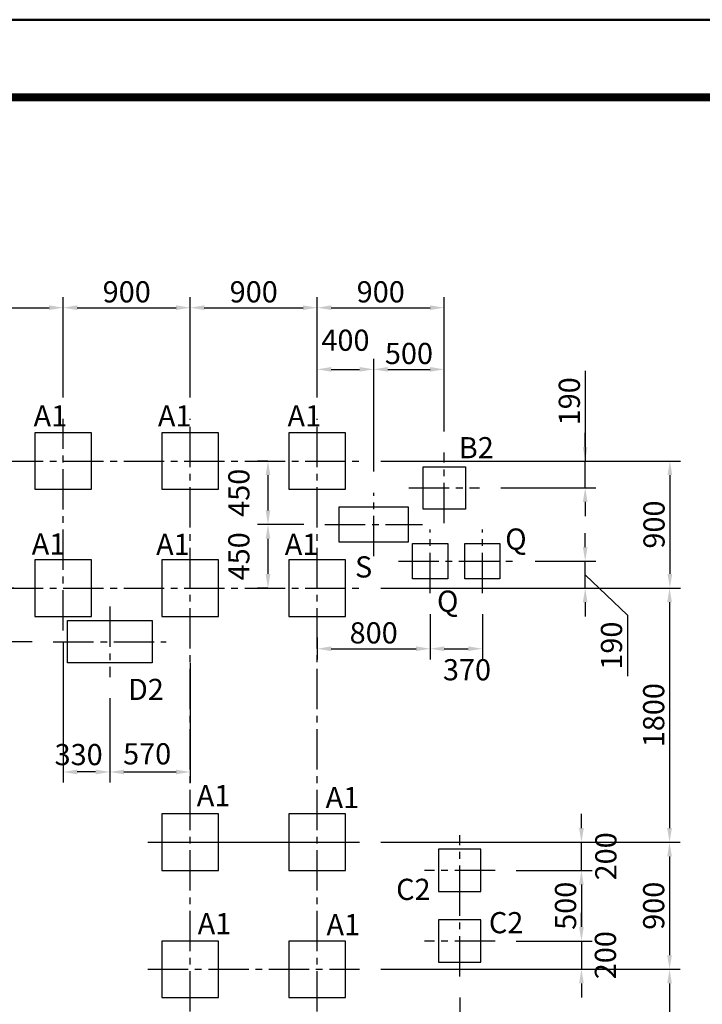
# Model space of a CAD drawing. Units: millimetres. Extents: x 56373 to 86073, y -7979 to 13021.
# Drawn here: x 64672 to 69509, y 6047 to 13021 of the extents above; entities that cross this region are included whole.
import ezdxf
from ezdxf.enums import TextEntityAlignment as Align

# ---------------------------------------------------------------- set-up
doc = ezdxf.new("R2010")
doc.units = ezdxf.units.MM
doc.header["$LTSCALE"] = 15
doc.linetypes.add('CENTER2', pattern=[28.575, 19.05, -3.175, 3.175, -3.175])
doc.layers.get('0').update_dxf_attribs({"lineweight": 50})
doc.layers.get('DEFPOINTS').update_dxf_attribs({"lineweight": 50})
for name, color, linetype in [('FOUND', 71, 'Continuous'), ('FOUND_DIM', 6, 'Continuous'), ('P001', 131, 'Continuous'), ('P_1CENTER', 2, 'CENTER2'), ('P_5DRAWFRAME', 104, 'Continuous')]:
    doc.layers.add(name, color=color, linetype=linetype)
doc.layers.add('P_2DIM', color=6, linetype='Continuous', lineweight=25)
doc.styles.add('BIGFONT', font='simplex.shx', dxfattribs={"bigfont": 'bigfont.shx'})
doc.dimstyles.new('DIMBIGFONT$0', dxfattribs={"dimscale": 50, "dimtxt": 3, "dimasz": 2, "dimexe": 1.5, "dimexo": 3, "dimgap": 0.75, "dimtad": 1, "dimdec": 0, "dimdsep": 46, "dimtxsty": 'BIGFONT', "dimcen": 0, "dimclrd": 256, "dimclre": 256, "dimclrt": 230, "dimadec": 0, "dimazin": 0, "dimtfac": 0.6, "dimtdec": 0, "dimtofl": 0, "dimtmove": 2, "dimatfit": 3, "dimfxl": 1, "dimtvp": 1, "dimtolj": 1, "dimarcsym": 0})
doc.dimstyles.new('DIMBIGFONT$2', dxfattribs={"dimscale": 50, "dimtxt": 3, "dimasz": 2, "dimexe": 1.5, "dimexo": 3, "dimgap": 0.75, "dimtad": 1, "dimdec": 1, "dimdsep": 46, "dimtxsty": 'BIGFONT', "dimcen": 0, "dimclrt": 230, "dimadec": 1, "dimazin": 0, "dimtfac": 0.6, "dimtdec": 1, "dimtofl": 0, "dimtmove": 0, "dimatfit": 3, "dimfxl": 1, "dimtvp": 1, "dimtolj": 1, "dimarcsym": 0})

# ---------------------------------------------------------------- blocks, each defined once
blk = doc.blocks.new('*D57')
at = {"layer": 'DEFPOINTS', "color": 0}
for p in [(65880.6, 8614.9), (65310.6, 8364.9), (65880.6, 7692.6)]:
    blk.add_point(p, dxfattribs=at)
at = {"layer": 'FOUND_DIM', "lineweight": -2}
for p, q in [((65880.6, 8464.9), (65880.6, 7617.6)), ((65310.6, 8214.9), (65310.6, 7617.6)), ((65410.6, 7692.6), (65780.6, 7692.6))]:
    blk.add_line(p, q, dxfattribs=at)
at = {"layer": 'FOUND_DIM'}
for points in [[(65410.6, 7709.3), (65410.6, 7675.9), (65310.6, 7692.6)], [(65780.6, 7709.3), (65780.6, 7675.9), (65880.6, 7692.6)]]:
    blk.add_solid(points, dxfattribs=at)
at = {"layer": 'FOUND_DIM', "color": 230, "insert": (65575.5, 7821.1), "char_height": 150, "attachment_point": 5, "style": 'BIGFONT'}
blk.add_mtext('\\A1;570', dxfattribs=at)
blk = doc.blocks.new('*D58')
at = {"layer": 'DEFPOINTS', "color": 0}
for p in [(64980.6, 8764.9), (65310.6, 8364.9), (64980.6, 7692.6)]:
    blk.add_point(p, dxfattribs=at)
at = {"layer": 'FOUND_DIM', "lineweight": -2}
for p, q in [((64980.6, 8614.9), (64980.6, 7617.6)), ((65310.6, 8214.9), (65310.6, 7617.6)), ((65210.6, 7692.6), (65080.6, 7692.6))]:
    blk.add_line(p, q, dxfattribs=at)
at = {"layer": 'FOUND_DIM'}
for points in [[(65080.6, 7709.3), (65080.6, 7675.9), (64980.6, 7692.6)], [(65210.6, 7709.3), (65210.6, 7675.9), (65310.6, 7692.6)]]:
    blk.add_solid(points, dxfattribs=at)
at = {"layer": 'FOUND_DIM', "color": 230, "insert": (65090, 7815.7), "char_height": 150, "attachment_point": 5, "style": 'BIGFONT'}
blk.add_mtext('\\A1;330', dxfattribs=at)
blk = doc.blocks.new('*D60')
at = {"layer": 'DEFPOINTS', "color": 0}
for p in [(68040.6, 6994.9), (68040.6, 6494.9), (68652.8, 6494.9)]:
    blk.add_point(p, dxfattribs=at)
at = {"layer": 'FOUND_DIM', "lineweight": -2}
for p, q in [((68190.6, 6994.9), (68727.8, 6994.9)), ((68652.8, 6894.9), (68652.8, 6594.9)), ((68190.6, 6494.9), (68727.8, 6494.9))]:
    blk.add_line(p, q, dxfattribs=at)
at = {"layer": 'FOUND_DIM'}
for points in [[(68636.1, 6894.9), (68669.5, 6894.9), (68652.8, 6994.9)], [(68636.1, 6594.9), (68669.5, 6594.9), (68652.8, 6494.9)]]:
    blk.add_solid(points, dxfattribs=at)
at = {"layer": 'FOUND_DIM', "color": 230, "insert": (68540.3, 6744.9), "char_height": 150, "attachment_point": 5, "rotation": 90, "style": 'BIGFONT'}
blk.add_mtext('\\A1;500', dxfattribs=at)
blk = doc.blocks.new('*D61')
at = {"layer": 'DEFPOINTS', "color": 0}
for p in [(68040.6, 6494.9), (67080.6, 6294.9), (68652.8, 6294.9)]:
    blk.add_point(p, dxfattribs=at)
at = {"layer": 'FOUND_DIM', "lineweight": -2}
for p, q in [((68652.8, 6594.9), (68652.8, 6694.9)), ((68190.6, 6494.9), (68727.8, 6494.9)), ((68652.8, 6494.9), (68652.8, 6294.9)), ((67230.6, 6294.9), (68727.8, 6294.9)), ((68652.8, 6194.9), (68652.8, 6094.9))]:
    blk.add_line(p, q, dxfattribs=at)
at = {"layer": 'FOUND_DIM'}
for points in [[(68636.1, 6594.9), (68669.5, 6594.9), (68652.8, 6494.9)], [(68636.1, 6194.9), (68669.5, 6194.9), (68652.8, 6294.9)]]:
    blk.add_solid(points, dxfattribs=at)
at = {"layer": 'FOUND_DIM', "color": 230, "insert": (68822.6, 6394.9), "char_height": 150, "attachment_point": 5, "rotation": 90, "style": 'BIGFONT'}
blk.add_mtext('\\A1;200', dxfattribs=at)
blk = doc.blocks.new('*D62')
at = {"layer": 'DEFPOINTS', "color": 0}
for p in [(67080.6, 7194.9), (68652.8, 7194.9), (68040.6, 6994.9)]:
    blk.add_point(p, dxfattribs=at)
at = {"layer": 'FOUND_DIM', "lineweight": -2}
for p, q in [((68652.8, 7294.9), (68652.8, 7394.9)), ((67230.6, 7194.9), (68727.8, 7194.9)), ((68652.8, 6994.9), (68652.8, 7194.9)), ((68190.6, 6994.9), (68727.8, 6994.9)), ((68652.8, 6894.9), (68652.8, 6794.9))]:
    blk.add_line(p, q, dxfattribs=at)
at = {"layer": 'FOUND_DIM'}
for points in [[(68636.1, 7294.9), (68669.5, 7294.9), (68652.8, 7194.9)], [(68636.1, 6894.9), (68669.5, 6894.9), (68652.8, 6994.9)]]:
    blk.add_solid(points, dxfattribs=at)
at = {"layer": 'FOUND_DIM', "color": 230, "insert": (68825.9, 7094.9), "char_height": 150, "attachment_point": 5, "rotation": 90, "style": 'BIGFONT'}
blk.add_mtext('\\A1;200', dxfattribs=at)
blk = doc.blocks.new('*D65')
at = {"layer": 'DEFPOINTS', "color": 0}
for p in [(67580.6, 8959.9), (67950.6, 8959.9), (67950.6, 8565.3)]:
    blk.add_point(p, dxfattribs=at)
at = {"layer": 'FOUND_DIM', "lineweight": -2}
for p, q in [((67580.6, 8809.9), (67580.6, 8490.3)), ((67950.6, 8809.9), (67950.6, 8490.3)), ((67680.6, 8565.3), (67850.6, 8565.3))]:
    blk.add_line(p, q, dxfattribs=at)
at = {"layer": 'FOUND_DIM'}
for points in [[(67680.6, 8582), (67680.6, 8548.7), (67580.6, 8565.3)], [(67850.6, 8582), (67850.6, 8548.7), (67950.6, 8565.3)]]:
    blk.add_solid(points, dxfattribs=at)
at = {"layer": 'FOUND_DIM', "color": 230, "insert": (67841.7, 8416.6), "char_height": 150, "attachment_point": 5, "style": 'BIGFONT'}
blk.add_mtext('\\A1;370', dxfattribs=at)
blk = doc.blocks.new('*D66')
at = {"layer": 'DEFPOINTS', "color": 0}
for p in [(67680.6, 10980.9), (66780.6, 10194.9), (67680.6, 9954.9)]:
    blk.add_point(p, dxfattribs=at)
at = {"layer": 'FOUND_DIM', "lineweight": -2}
for p, q in [((66780.6, 10344.9), (66780.6, 11055.9)), ((67680.6, 10104.9), (67680.6, 11055.9)), ((66880.6, 10980.9), (67580.6, 10980.9))]:
    blk.add_line(p, q, dxfattribs=at)
at = {"layer": 'FOUND_DIM'}
for points in [[(66880.6, 10997.6), (66880.6, 10964.2), (66780.6, 10980.9)], [(67580.6, 10997.6), (67580.6, 10964.2), (67680.6, 10980.9)]]:
    blk.add_solid(points, dxfattribs=at)
at = {"layer": 'FOUND_DIM', "color": 230, "insert": (67230.6, 11093.4), "char_height": 150, "attachment_point": 5, "style": 'BIGFONT'}
blk.add_mtext('\\A1;900', dxfattribs=at)
blk = doc.blocks.new('*D67')
at = {"layer": 'DEFPOINTS', "color": 0}
for p in [(68175.6, 9184.9), (68679.4, 9184.9), (67080.6, 8994.9)]:
    blk.add_point(p, dxfattribs=at)
at = {"layer": 'FOUND_DIM', "lineweight": -2}
for p, q in [((68679.4, 9284.9), (68679.4, 9384.9)), ((68325.6, 9184.9), (68754.4, 9184.9)), ((68679.4, 8994.9), (68679.4, 9184.9)), ((68679.4, 9089.9), (68978.2, 8803.3)), ((67230.6, 8994.9), (68754.4, 8994.9)), ((68679.4, 8894.9), (68679.4, 8794.9)), ((68978.2, 8803.3), (68978.2, 8371.2))]:
    blk.add_line(p, q, dxfattribs=at)
at = {"layer": 'FOUND_DIM'}
for points in [[(68662.7, 9284.9), (68696, 9284.9), (68679.4, 9184.9)], [(68662.7, 8894.9), (68696, 8894.9), (68679.4, 8994.9)]]:
    blk.add_solid(points, dxfattribs=at)
at = {"layer": 'FOUND_DIM', "color": 230, "insert": (68865.7, 8587.3), "char_height": 150, "attachment_point": 5, "rotation": 90, "style": 'BIGFONT'}
blk.add_mtext('\\A1;190', dxfattribs=at)
blk = doc.blocks.new('*D70')
at = {"layer": 'DEFPOINTS', "color": 0}
for p in [(66780.6, 10980.9), (65880.6, 10194.9), (66780.6, 10194.9)]:
    blk.add_point(p, dxfattribs=at)
at = {"layer": 'P_2DIM', "lineweight": -2}
for p, q in [((65880.6, 10344.9), (65880.6, 11055.9)), ((66780.6, 10344.9), (66780.6, 11055.9)), ((65980.6, 10980.9), (66680.6, 10980.9))]:
    blk.add_line(p, q, dxfattribs=at)
at = {"layer": 'P_2DIM'}
for points in [[(65980.6, 10997.6), (65980.6, 10964.2), (65880.6, 10980.9)], [(66680.6, 10997.6), (66680.6, 10964.2), (66780.6, 10980.9)]]:
    blk.add_solid(points, dxfattribs=at)
at = {"layer": 'P_2DIM', "color": 230, "insert": (66330.6, 11093.4), "char_height": 150, "attachment_point": 5, "style": 'BIGFONT'}
blk.add_mtext('\\A1;900', dxfattribs=at)
blk = doc.blocks.new('*D71')
at = {"layer": 'DEFPOINTS', "color": 0}
for p in [(65880.6, 10980.9), (64980.6, 10194.9), (65880.6, 10194.9)]:
    blk.add_point(p, dxfattribs=at)
at = {"layer": 'P_2DIM', "lineweight": -2}
for p, q in [((64980.6, 10344.9), (64980.6, 11055.9)), ((65880.6, 10344.9), (65880.6, 11055.9)), ((65080.6, 10980.9), (65780.6, 10980.9))]:
    blk.add_line(p, q, dxfattribs=at)
at = {"layer": 'P_2DIM'}
for points in [[(65080.6, 10997.6), (65080.6, 10964.2), (64980.6, 10980.9)], [(65780.6, 10997.6), (65780.6, 10964.2), (65880.6, 10980.9)]]:
    blk.add_solid(points, dxfattribs=at)
at = {"layer": 'P_2DIM', "color": 230, "insert": (65430.6, 11093.4), "char_height": 150, "attachment_point": 5, "style": 'BIGFONT'}
blk.add_mtext('\\A1;900', dxfattribs=at)
blk = doc.blocks.new('*D72')
at = {"layer": 'DEFPOINTS', "color": 0}
for p in [(64980.6, 10980.9), (63180.6, 10194.9), (64980.6, 10194.9)]:
    blk.add_point(p, dxfattribs=at)
at = {"layer": 'P_2DIM', "lineweight": -2}
for p, q in [((63180.6, 10344.9), (63180.6, 11055.9)), ((64980.6, 10344.9), (64980.6, 11055.9)), ((63280.6, 10980.9), (64880.6, 10980.9))]:
    blk.add_line(p, q, dxfattribs=at)
at = {"layer": 'P_2DIM'}
for points in [[(63280.6, 10997.6), (63280.6, 10964.2), (63180.6, 10980.9)], [(64880.6, 10997.6), (64880.6, 10964.2), (64980.6, 10980.9)]]:
    blk.add_solid(points, dxfattribs=at)
at = {"layer": 'P_2DIM', "color": 230, "insert": (64080.6, 11093.4), "char_height": 150, "attachment_point": 5, "style": 'BIGFONT'}
blk.add_mtext('\\A1;1800', dxfattribs=at)
blk = doc.blocks.new('*D74')
at = {"layer": 'DEFPOINTS', "color": 0}
for p in [(67080.6, 9894.9), (67080.6, 8994.9), (69279.5, 8994.9)]:
    blk.add_point(p, dxfattribs=at)
at = {"layer": 'P_2DIM', "lineweight": -2}
for p, q in [((67230.6, 9894.9), (69354.5, 9894.9)), ((69279.5, 9794.9), (69279.5, 9094.9)), ((67230.6, 8994.9), (69354.5, 8994.9))]:
    blk.add_line(p, q, dxfattribs=at)
at = {"layer": 'P_2DIM'}
for points in [[(69262.8, 9794.9), (69296.2, 9794.9), (69279.5, 9894.9)], [(69262.8, 9094.9), (69296.2, 9094.9), (69279.5, 8994.9)]]:
    blk.add_solid(points, dxfattribs=at)
at = {"layer": 'P_2DIM', "color": 230, "insert": (69167, 9444.9), "char_height": 150, "attachment_point": 5, "rotation": 90, "style": 'BIGFONT'}
blk.add_mtext('\\A1;900', dxfattribs=at)
blk = doc.blocks.new('*D75')
at = {"layer": 'DEFPOINTS', "color": 0}
for p in [(67080.6, 8994.9), (67080.6, 7194.9), (69277.2, 7194.9)]:
    blk.add_point(p, dxfattribs=at)
at = {"layer": 'P_2DIM', "lineweight": -2}
for p, q in [((67230.6, 8994.9), (69352.2, 8994.9)), ((69277.2, 8894.9), (69277.2, 7294.9)), ((67230.6, 7194.9), (69352.2, 7194.9))]:
    blk.add_line(p, q, dxfattribs=at)
at = {"layer": 'P_2DIM'}
for points in [[(69260.6, 8894.9), (69293.9, 8894.9), (69277.2, 8994.9)], [(69260.6, 7294.9), (69293.9, 7294.9), (69277.2, 7194.9)]]:
    blk.add_solid(points, dxfattribs=at)
at = {"layer": 'P_2DIM', "color": 230, "insert": (69164.7, 8094.9), "char_height": 150, "attachment_point": 5, "rotation": 90, "style": 'BIGFONT'}
blk.add_mtext('\\A1;1800', dxfattribs=at)
blk = doc.blocks.new('*D76')
at = {"layer": 'DEFPOINTS', "color": 0}
for p in [(67080.6, 7194.9), (67080.6, 6294.9), (69277.2, 6294.9)]:
    blk.add_point(p, dxfattribs=at)
at = {"layer": 'P_2DIM', "lineweight": -2}
for p, q in [((67230.6, 7194.9), (69352.2, 7194.9)), ((69277.2, 7094.9), (69277.2, 6394.9)), ((67230.6, 6294.9), (69352.2, 6294.9))]:
    blk.add_line(p, q, dxfattribs=at)
at = {"layer": 'P_2DIM'}
for points in [[(69260.6, 7094.9), (69293.9, 7094.9), (69277.2, 7194.9)], [(69260.6, 6394.9), (69293.9, 6394.9), (69277.2, 6294.9)]]:
    blk.add_solid(points, dxfattribs=at)
at = {"layer": 'P_2DIM', "color": 230, "insert": (69164.7, 6744.9), "char_height": 150, "attachment_point": 5, "rotation": 90, "style": 'BIGFONT'}
blk.add_mtext('\\A1;900', dxfattribs=at)
blk = doc.blocks.new('*D77')
at = {"layer": 'DEFPOINTS', "color": 0}
for p in [(67790.6, 6244.9), (66780.6, 5994.9), (67790.6, 2760.8)]:
    blk.add_point(p, dxfattribs=at)
at = {"layer": 'P_2DIM', "lineweight": -2}
for p, q in [((67790.6, 6094.9), (67790.6, 2685.8)), ((66780.6, 5844.9), (66780.6, 2685.8)), ((66880.6, 2760.8), (67690.6, 2760.8))]:
    blk.add_line(p, q, dxfattribs=at)
at = {"layer": 'P_2DIM'}
for points in [[(66880.6, 2777.5), (66880.6, 2744.1), (66780.6, 2760.8)], [(67690.6, 2777.5), (67690.6, 2744.1), (67790.6, 2760.8)]]:
    blk.add_solid(points, dxfattribs=at)
at = {"layer": 'P_2DIM', "color": 230, "insert": (67285.6, 2873.3), "char_height": 150, "attachment_point": 5, "style": 'BIGFONT'}
blk.add_mtext('\\A1;1010', dxfattribs=at)
blk = doc.blocks.new('*D95')
at = {"layer": 'DEFPOINTS', "color": 0}
for p in [(67080.6, 6294.9), (66630.6, 5254.9), (69277.2, 5254.9)]:
    blk.add_point(p, dxfattribs=at)
at = {"layer": 'P_2DIM', "lineweight": -2}
for p, q in [((67230.6, 6294.9), (69352.2, 6294.9)), ((69277.2, 6194.9), (69277.2, 5354.9)), ((66780.6, 5254.9), (69352.2, 5254.9))]:
    blk.add_line(p, q, dxfattribs=at)
at = {"layer": 'P_2DIM'}
for points in [[(69260.6, 6194.9), (69293.9, 6194.9), (69277.2, 6294.9)], [(69260.6, 5354.9), (69293.9, 5354.9), (69277.2, 5254.9)]]:
    blk.add_solid(points, dxfattribs=at)
at = {"layer": 'P_2DIM', "color": 230, "insert": (69164.7, 5774.9), "char_height": 150, "attachment_point": 5, "rotation": 90, "style": 'BIGFONT'}
blk.add_mtext('\\A1;1040', dxfattribs=at)
blk = doc.blocks.new('*D100')
at = {"layer": 'DEFPOINTS', "color": 0}
for p in [(64460.3, 8994.9), (64780.6, 8994.9), (64910.6, 8614.9)]:
    blk.add_point(p, dxfattribs=at)
at = {"layer": 'P_2DIM', "lineweight": -2}
for p, q in [((64630.6, 8994.9), (64385.3, 8994.9)), ((64460.3, 8714.9), (64460.3, 8894.9)), ((64760.6, 8614.9), (64385.3, 8614.9))]:
    blk.add_line(p, q, dxfattribs=at)
at = {"layer": 'P_2DIM'}
for points in [[(64443.7, 8894.9), (64477, 8894.9), (64460.3, 8994.9)], [(64443.7, 8714.9), (64477, 8714.9), (64460.3, 8614.9)]]:
    blk.add_solid(points, dxfattribs=at)
at = {"layer": 'P_2DIM', "color": 230, "insert": (64254.1, 8804.9), "char_height": 150, "attachment_point": 5, "rotation": 90, "style": 'BIGFONT'}
blk.add_mtext('\\A1;380', dxfattribs=at)
blk = doc.blocks.new('DFP2')
at = {"color": 0}
for p, q in [((26.35, 409.5), (580.85, 409.5)), ((26.35, 409.4), (580.85, 409.4)), ((580.85, 409.3), (26.35, 409.3)), ((26.35, 409.2), (580.85, 409.2)), ((26.35, 409.1), (580.85, 409.1)), ((26.35, 409), (580.85, 409)), ((580.85, 408.9), (26.35, 408.9)), ((580.85, 408.8), (26.35, 408.8)), ((580.85, 408.7), (26.35, 408.7)), ((580.85, 408.6), (26.35, 408.6)), ((580.85, 408.5), (26.35, 408.5))]:
    blk.add_line(p, q, dxfattribs=at)
at = {"layer": 'DEFPOINTS', "color": 0}
blk.add_line((0, 420), (594, 420), dxfattribs=at)
at = {"color": 83, "ltscale": 0.5, "style": 'BIGFONT', "flags": 8}
for tag, p in [('REV05', (34.1, 32.19)), ('REV04', (34.1, 27.14)), ('REV03', (34.1, 21.89)), ('REV02', (34.1, 16.64)), ('REV01', (34.1, 11.39))]:
    blk.add_attdef(tag, text='', height=2, dxfattribs=at).set_placement(p, align=Align.BOTTOM_LEFT)
for tag, p in [('REVD5', (101.67, 32.19)), ('R5D', (116.23, 32.19)), ('R5C', (125.35, 32.19)), ('R5A', (134.48, 32.19)), ('REVD4', (101.67, 27.14)), ('R4D', (116.23, 27.14)), ('R4C', (125.35, 27.14)), ('R4A', (134.48, 27.14)), ('REVD3', (101.67, 21.89)), ('R3D', (116.23, 21.89)), ('R3C', (125.35, 21.89)), ('R3A', (134.48, 21.89)), ('REVD2', (101.67, 16.64)), ('R2D', (116.23, 16.64)), ('R2C', (125.35, 16.64)), ('R2A', (134.48, 16.64)), ('REVD1', (101.67, 11.39)), ('R1D', (116.23, 11.39)), ('R1C', (125.35, 11.39)), ('R1A', (134.48, 11.39))]:
    blk.add_attdef(tag, text='', height=2, dxfattribs=at).set_placement(p, align=Align.BOTTOM_CENTER)
at = {"color": 83, "ltscale": 0.5, "style": 'BIGFONT'}
for tag, height, p in [('PROJECT1', 4, (429.42, 29.5)), ('DATE', 3, (503.03, 29.02)), ('SCALE', 3, (542.35, 28.81)), ('PROJECT2', 4, (430.24, 20.28)), ('PROJECT3', 4, (430.24, 11.59)), ('DWGNO', 3, (513.51, 12.49))]:
    blk.add_attdef(tag, text='', height=height, dxfattribs=at).set_placement(p, align=Align.BOTTOM_CENTER)
blk = doc.blocks.new('*D182')
at = {"layer": 'DEFPOINTS', "color": 0}
for p in [(61980.6, 9894.9), (67080.6, 9894.9), (59329.3, 9608.9), (60609, 9492.7), (60146.3, 9314.8)]:
    blk.add_point(p, dxfattribs=at)
at = {"layer": 'FOUND_DIM', "lineweight": -2}
for p, q in [((61505.5, 9894.9), (59236.8, 9894.9)), ((60006.2, 9261), (59397.8, 9027.2))]:
    blk.add_line(p, q, dxfattribs=at)
blk.add_arc((61655.5, 9894.9), 2343.7, 182.44486, 198.57953, dxfattribs=at)
at = {"layer": 'FOUND_DIM'}
for points in [[(59297.3, 9794.6), (59330.6, 9795.3), (59311.8, 9894.9)], [(59449.6, 9153.8), (59418.3, 9142.5), (59467.8, 9054.1)]]:
    blk.add_solid(points, dxfattribs=at)
at = {"layer": 'FOUND_DIM', "color": 230, "insert": (59461.8, 9487.8), "char_height": 150, "attachment_point": 5, "rotation": 280.51219, "style": 'BIGFONT'}
blk.add_mtext('\\A1;21°', dxfattribs=at)
blk = doc.blocks.new('*D184')
at = {"layer": 'DEFPOINTS', "color": 0}
for p in [(67080.6, 9894.9), (68679.4, 9894.9), (67930.6, 9704.9)]:
    blk.add_point(p, dxfattribs=at)
at = {"layer": 'FOUND_DIM', "lineweight": -2}
for p, q in [((68679.4, 10533.9), (68679.4, 9894.9)), ((68679.4, 9994.9), (68679.4, 10094.9)), ((67230.6, 9894.9), (68754.4, 9894.9)), ((68679.4, 9704.9), (68679.4, 9894.9)), ((68080.6, 9704.9), (68754.4, 9704.9)), ((68679.4, 9604.9), (68679.4, 9504.9))]:
    blk.add_line(p, q, dxfattribs=at)
at = {"layer": 'FOUND_DIM'}
for points in [[(68662.7, 9994.9), (68696, 9994.9), (68679.4, 9894.9)], [(68662.7, 9604.9), (68696, 9604.9), (68679.4, 9704.9)]]:
    blk.add_solid(points, dxfattribs=at)
at = {"layer": 'FOUND_DIM', "color": 230, "insert": (68566.9, 10317.8), "char_height": 150, "attachment_point": 5, "rotation": 90, "style": 'BIGFONT'}
blk.add_mtext('\\A1;190', dxfattribs=at)
blk = doc.blocks.new('*D185')
at = {"layer": 'DEFPOINTS', "color": 0}
for p in [(66580.6, 9894.9), (66431.7, 9444.9), (66835.6, 9444.9)]:
    blk.add_point(p, dxfattribs=at)
at = {"layer": 'P_2DIM', "lineweight": -2}
for p, q in [((66430.6, 9894.9), (66356.7, 9894.9)), ((66431.7, 9794.9), (66431.7, 9544.9)), ((66685.6, 9444.9), (66356.7, 9444.9))]:
    blk.add_line(p, q, dxfattribs=at)
at = {"layer": 'P_2DIM'}
for points in [[(66448.3, 9794.9), (66415, 9794.9), (66431.7, 9894.9)], [(66415, 9544.9), (66448.3, 9544.9), (66431.7, 9444.9)]]:
    blk.add_solid(points, dxfattribs=at)
at = {"layer": 'P_2DIM', "color": 230, "insert": (66225.4, 9669.9), "char_height": 150, "attachment_point": 5, "rotation": 90, "style": 'BIGFONT'}
blk.add_mtext('\\A1;450', dxfattribs=at)
blk = doc.blocks.new('*D186')
at = {"layer": 'DEFPOINTS', "color": 0}
for p in [(66835.6, 9444.9), (66431.7, 8994.9), (66580.6, 8994.9)]:
    blk.add_point(p, dxfattribs=at)
at = {"layer": 'P_2DIM', "lineweight": -2}
for p, q in [((66685.6, 9444.9), (66356.7, 9444.9)), ((66431.7, 9344.9), (66431.7, 9094.9)), ((66430.6, 8994.9), (66356.7, 8994.9))]:
    blk.add_line(p, q, dxfattribs=at)
at = {"layer": 'P_2DIM'}
for points in [[(66448.3, 9344.9), (66415, 9344.9), (66431.7, 9444.9)], [(66415, 9094.9), (66448.3, 9094.9), (66431.7, 8994.9)]]:
    blk.add_solid(points, dxfattribs=at)
at = {"layer": 'P_2DIM', "color": 230, "insert": (66225.4, 9219.9), "char_height": 150, "attachment_point": 5, "rotation": 90, "style": 'BIGFONT'}
blk.add_mtext('\\A1;450', dxfattribs=at)
blk = doc.blocks.new('*D187')
at = {"layer": 'DEFPOINTS', "color": 0}
for p in [(67580.6, 8959.9), (66780.6, 8794.9), (67580.6, 8565.3)]:
    blk.add_point(p, dxfattribs=at)
at = {"layer": 'P_2DIM', "lineweight": -2}
for p, q in [((67580.6, 8809.9), (67580.6, 8490.3)), ((66780.6, 8644.9), (66780.6, 8490.3)), ((66880.6, 8565.3), (67480.6, 8565.3))]:
    blk.add_line(p, q, dxfattribs=at)
at = {"layer": 'P_2DIM'}
for points in [[(66880.6, 8582), (66880.6, 8548.7), (66780.6, 8565.3)], [(67480.6, 8548.7), (67480.6, 8582), (67580.6, 8565.3)]]:
    blk.add_solid(points, dxfattribs=at)
at = {"layer": 'P_2DIM', "color": 230, "insert": (67180.6, 8677.8), "char_height": 150, "attachment_point": 5, "style": 'BIGFONT'}
blk.add_mtext('\\A1;800', dxfattribs=at)
blk = doc.blocks.new('*D188')
at = {"layer": 'DEFPOINTS', "color": 0}
for p in [(67180.6, 10544.2), (66780.6, 10194.9), (67180.6, 9669.9)]:
    blk.add_point(p, dxfattribs=at)
at = {"layer": 'P_2DIM', "lineweight": -2}
for p, q in [((66780.6, 10344.9), (66780.6, 10619.2)), ((67180.6, 9819.9), (67180.6, 10619.2)), ((66880.6, 10544.2), (67080.6, 10544.2))]:
    blk.add_line(p, q, dxfattribs=at)
at = {"layer": 'P_2DIM'}
for points in [[(66880.6, 10560.9), (66880.6, 10527.6), (66780.6, 10544.2)], [(67080.6, 10527.6), (67080.6, 10560.9), (67180.6, 10544.2)]]:
    blk.add_solid(points, dxfattribs=at)
at = {"layer": 'P_2DIM', "color": 230, "insert": (66980.6, 10750.5), "char_height": 150, "attachment_point": 5, "style": 'BIGFONT'}
blk.add_mtext('\\A1;400', dxfattribs=at)
blk = doc.blocks.new('*D189')
at = {"layer": 'DEFPOINTS', "color": 0}
for p in [(67680.6, 10544.2), (67680.6, 9954.9), (67180.6, 9669.9)]:
    blk.add_point(p, dxfattribs=at)
at = {"layer": 'P_2DIM', "lineweight": -2}
for p, q in [((67180.6, 9819.9), (67180.6, 10619.2)), ((67680.6, 10104.9), (67680.6, 10619.2)), ((67280.6, 10544.2), (67580.6, 10544.2))]:
    blk.add_line(p, q, dxfattribs=at)
at = {"layer": 'P_2DIM'}
for points in [[(67280.6, 10560.9), (67280.6, 10527.6), (67180.6, 10544.2)], [(67580.6, 10527.6), (67580.6, 10560.9), (67680.6, 10544.2)]]:
    blk.add_solid(points, dxfattribs=at)
at = {"layer": 'P_2DIM', "color": 230, "insert": (67430.6, 10656.7), "char_height": 150, "attachment_point": 5, "style": 'BIGFONT'}
blk.add_mtext('\\A1;500', dxfattribs=at)

msp = doc.modelspace()

# ---------------------------------------------------------------- linework, layer by layer
at = {"layer": 'FOUND'}
msp.add_line((65580.6, 7194.9), (67080.6, 7194.9), dxfattribs=at)
for points in [[(67530.6, 9554.9), (67530.6, 9854.9), (67830.6, 9854.9), (67830.6, 9554.9)], [(66935.6, 9319.9), (66935.6, 9569.9), (67425.6, 9569.9), (67425.6, 9319.9)], [(67455.6, 9059.9), (67455.6, 9309.9), (67705.6, 9309.9), (67705.6, 9059.9)], [(67825.6, 9059.9), (67825.6, 9309.9), (68075.6, 9309.9), (68075.6, 9059.9)], [(65610.6, 8764.9), (65610.6, 8464.9), (65010.6, 8464.9), (65010.6, 8764.9)], [(67940.6, 7144.9), (67640.6, 7144.9), (67640.6, 6844.9), (67940.6, 6844.9)], [(67940.6, 6644.9), (67640.6, 6644.9), (67640.6, 6344.9), (67940.6, 6344.9)]]:
    msp.add_lwpolyline(points, close=True, dxfattribs=at)
for points in [[(65180.6, 9694.9, 0), (65180.6, 10094.9, 0), (64780.6, 10094.9, 0), (64780.6, 9694.9, 0)], [(66080.6, 9694.9, 0), (66080.6, 10094.9, 0), (65680.6, 10094.9, 0), (65680.6, 9694.9, 0)], [(66980.6, 9694.9, 0), (66980.6, 10094.9, 0), (66580.6, 10094.9, 0), (66580.6, 9694.9, 0)], [(65180.6, 8794.9, 0), (65180.6, 9194.9, 0), (64780.6, 9194.9, 0), (64780.6, 8794.9, 0)], [(66080.6, 8794.9, 0), (66080.6, 9194.9, 0), (65680.6, 9194.9, 0), (65680.6, 8794.9, 0)], [(66980.6, 8794.9, 0), (66980.6, 9194.9, 0), (66580.6, 9194.9, 0), (66580.6, 8794.9, 0)], [(65680.6, 6994.9, 0), (66080.6, 6994.9, 0), (66080.6, 7394.9, 0), (65680.6, 7394.9, 0)], [(66580.6, 6994.9, 0), (66980.6, 6994.9, 0), (66980.6, 7394.9, 0), (66580.6, 7394.9, 0)], [(65680.6, 6094.9, 0), (66080.6, 6094.9, 0), (66080.6, 6494.9, 0), (65680.6, 6494.9, 0)], [(66580.6, 6094.9, 0), (66980.6, 6094.9, 0), (66980.6, 6494.9, 0), (66580.6, 6494.9, 0)]]:
    msp.add_polyline3d(points, close=True, dxfattribs=at)
at = {"layer": 'P001'}
msp.add_line((66780.6, 7194.9), (66780.6, 7194.9), dxfattribs=at)
at = {"layer": 'P_1CENTER', "linetype": 'CENTER2'}
for p, q in [((64980.6, 8694.9), (64980.6, 10194.9)), ((65880.6, 5994.9), (65880.6, 10194.9)), ((66780.6, 5994.9), (66780.6, 10194.9)), ((67680.6, 9454.9), (67680.6, 9954.9)), ((61980.6, 9894.9), (67080.6, 9894.9)), ((67430.6, 9704.9), (67930.6, 9704.9)), ((67180.6, 9219.9), (67180.6, 9669.9)), ((66835.6, 9444.9), (67525.6, 9444.9)), ((67580.6, 8959.9), (67580.6, 9409.9)), ((67950.6, 8959.9), (67950.6, 9409.9)), ((67355.6, 9184.9), (68175.6, 9184.9)), ((61980.6, 8994.9), (67080.6, 8994.9)), ((65310.6, 8864.9), (65310.6, 8364.9)), ((64910.6, 8614.9), (65710.6, 8614.9)), ((67790.6, 6744.9), (67790.6, 7244.9)), ((68040.6, 6994.9), (67540.6, 6994.9)), ((67790.6, 6244.9), (67790.6, 6744.9)), ((68040.6, 6494.9), (67540.6, 6494.9)), ((65580.6, 6294.9), (67080.6, 6294.9))]:
    msp.add_line(p, q, dxfattribs=at)

# ---------------------------------------------------------------- block references
at = {"layer": 'P_5DRAWFRAME', "xscale": 50, "yscale": 50, "zscale": 50}
msp.add_blockref('DFP2', (56373.2, -7979.2), dxfattribs=at)

# ---------------------------------------------------------------- texts
at = {"layer": 'FOUND', "style": 'BIGFONT'}
for s, p in [('A1', (64770.6, 10139.5)), ('A1', (65651.7, 10139.5)), ('A1', (66570, 10139.5)), ('B2', (67783.6, 9914.2)), ('Q', (68112.7, 9267.1)), ('A1', (64757.8, 9231.8)), ('A1', (65639, 9229.3)), ('A1', (66550.7, 9229.5)), ('S', (67048.4, 9069.9)), ('Q', (67629.5, 8827.2)), ('D2', (65439.4, 8202.2)), ('A1', (65927.1, 7450.1)), ('A1', (66839.8, 7436.2)), ('C2', (67339.9, 6786.1)), ('C2', (67997, 6550.2)), ('A1', (65933.8, 6543.3)), ('A1', (66846.4, 6535.9))]:
    msp.add_text(s, height=150, dxfattribs=at).set_placement(p)

# ---------------------------------------------------------------- dimensions: what is measured, and where the dimension line sits
at = {"layer": 'FOUND_DIM'}
dim = msp.add_linear_dim(base=(67680.6, 10980.9), p1=(66780.6, 10194.9), p2=(67680.6, 9954.9), dimstyle='DIMBIGFONT$0', override={"dimazin": 2}, dxfattribs=at)
dim.commit()
dim.dimension.update_dxf_attribs({"geometry": '*D66', "text_midpoint": (67230.6, 11093.4)})
for base, p1, p2, angle, override, picture, middle in [((68679.4, 9894.9), (67930.6, 9704.9), (67080.6, 9894.9), 90, {"dimazin": 2, "dimtmove": 1}, '*D184', (68692.6, 10317.8)), ((68679.4, 9184.9), (67080.6, 8994.9), (68175.6, 9184.9), 90, {"dimazin": 2, "dimtmove": 1}, '*D67', (68978.2, 8765.8)), ((64980.6, 7692.6), (65310.6, 8364.9), (64980.6, 8764.9), 180, {"dimasz": 2, "dimtad": 3, "dimdec": 0, "dimatfit": 0}, '*D58', (65090, 7815.7)), ((68652.8, 7194.9), (68040.6, 6994.9), (67080.6, 7194.9), 90, {"dimasz": 2, "dimtad": 3, "dimdec": 0, "dimtofl": 1, "dimatfit": 0}, '*D62', (68825.9, 7094.9)), ((68652.8, 6294.9), (68040.6, 6494.9), (67080.6, 6294.9), 90, {"dimasz": 2, "dimtad": 3, "dimdec": 0, "dimtofl": 1, "dimatfit": 0}, '*D61', (68822.6, 6394.9))]:
    dim = msp.add_linear_dim(base=base, p1=p1, p2=p2, angle=angle, dimstyle='DIMBIGFONT$0', override=override, dxfattribs=at)
    dim.commit()
    dim.dimension.update_dxf_attribs({"geometry": picture, "text_midpoint": middle, "dimtype": 160})
dim = msp.add_angular_dim_2l(base=(59329.3, 9608.9), line1=((60609, 9492.7), (60146.3, 9314.8)), line2=((61980.6, 9894.9), (67080.6, 9894.9)), dimstyle='DIMBIGFONT$2', override={"dimtad": 3, "dimdec": 0, "dimclrd": 256, "dimclre": 256, "dimadec": 0, "dimtdec": 0, "dimtmove": 1, "dimatfit": 0}, dxfattribs=at)
dim.commit()
dim.dimension.update_dxf_attribs({"geometry": '*D182', "text_midpoint": (59461.8, 9487.8)})
for base, p1, p2, override, picture, middle in [((67950.6, 8565.3), (67580.6, 8959.9), (67950.6, 8959.9), {"dimazin": 2}, '*D65', (67841.7, 8416.6)), ((65880.6, 7692.6), (65310.6, 8364.9), (65880.6, 8614.9), {"dimasz": 2, "dimtad": 3, "dimdec": 0, "dimatfit": 0}, '*D57', (65575.5, 7821.1))]:
    dim = msp.add_linear_dim(base=base, p1=p1, p2=p2, dimstyle='DIMBIGFONT$0', override=override, dxfattribs=at)
    dim.commit()
    dim.dimension.update_dxf_attribs({"geometry": picture, "text_midpoint": middle, "dimtype": 160})
dim = msp.add_linear_dim(base=(68652.8, 6494.9), p1=(68040.6, 6994.9), p2=(68040.6, 6494.9), angle=90, dimstyle='DIMBIGFONT$0', override={"dimasz": 2, "dimtad": 3, "dimdec": 0, "dimtofl": 1, "dimatfit": 0}, dxfattribs=at)
dim.commit()
dim.dimension.update_dxf_attribs({"geometry": '*D60', "text_midpoint": (68540.3, 6744.9)})
at = {"layer": 'P_2DIM'}
for base, p1, p2, picture, middle in [((64980.6, 10980.9), (63180.6, 10194.9), (64980.6, 10194.9), '*D72', (64080.6, 11093.4)), ((65880.6, 10980.9), (64980.6, 10194.9), (65880.6, 10194.9), '*D71', (65430.6, 11093.4)), ((66780.6, 10980.9), (65880.6, 10194.9), (66780.6, 10194.9), '*D70', (66330.6, 11093.4)), ((67790.6, 2760.8), (66780.6, 5994.9), (67790.6, 6244.9), '*D77', (67285.6, 2873.3))]:
    dim = msp.add_linear_dim(base=base, p1=p1, p2=p2, dimstyle='DIMBIGFONT$0', dxfattribs=at)
    dim.commit()
    dim.dimension.update_dxf_attribs({"geometry": picture, "text_midpoint": middle})
for base, p1, p2, picture, middle in [((67180.6, 10544.2), (66780.6, 10194.9), (67180.6, 9669.9), '*D188', (66980.6, 10750.5)), ((67680.6, 10544.2), (67180.6, 9669.9), (67680.6, 9954.9), '*D189', (67430.6, 10656.7)), ((67580.6, 8565.3), (66780.6, 8794.9), (67580.6, 8959.9), '*D187', (67180.6, 8677.8))]:
    dim = msp.add_linear_dim(base=base, p1=p1, p2=p2, dimstyle='DIMBIGFONT$0', override={"dimarcsym": 1}, dxfattribs=at)
    dim.commit()
    dim.dimension.update_dxf_attribs({"geometry": picture, "text_midpoint": middle})
for base, p1, p2, picture, middle in [((66431.7, 9444.9), (66580.6, 9894.9), (66835.6, 9444.9), '*D185', (66225.4, 9669.9)), ((66431.7, 8994.9), (66835.6, 9444.9), (66580.6, 8994.9), '*D186', (66225.4, 9219.9))]:
    dim = msp.add_linear_dim(base=base, p1=p1, p2=p2, angle=90, dimstyle='DIMBIGFONT$0', override={"dimarcsym": 1}, dxfattribs=at)
    dim.commit()
    dim.dimension.update_dxf_attribs({"geometry": picture, "text_midpoint": middle})
for base, p1, p2, picture, middle in [((69279.5, 8994.9), (67080.6, 9894.9), (67080.6, 8994.9), '*D74', (69167, 9444.9)), ((64460.3, 8994.9), (64910.6, 8614.9), (64780.6, 8994.9), '*D100', (64254.1, 8804.9)), ((69277.2, 7194.9), (67080.6, 8994.9), (67080.6, 7194.9), '*D75', (69164.7, 8094.9)), ((69277.2, 6294.9), (67080.6, 7194.9), (67080.6, 6294.9), '*D76', (69164.7, 6744.9)), ((69277.2, 5254.9), (67080.6, 6294.9), (66630.6, 5254.9), '*D95', (69164.7, 5774.9))]:
    dim = msp.add_linear_dim(base=base, p1=p1, p2=p2, angle=90, dimstyle='DIMBIGFONT$0', dxfattribs=at)
    dim.commit()
    dim.dimension.update_dxf_attribs({"geometry": picture, "text_midpoint": middle})

doc.saveas('drawing.dxf')
